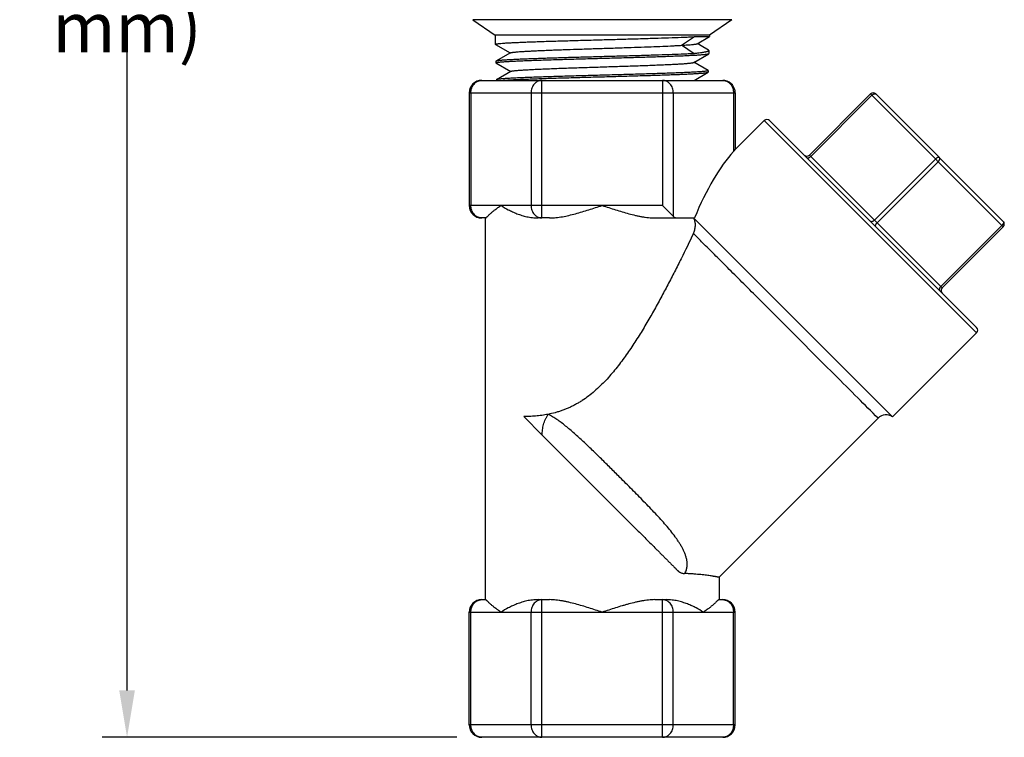
# Model space of a CAD drawing. Units: inches. Extents: x 15.11 to 19.19, y 5.95 to 13.08.
# Drawn here: x 15.11 to 19.05, y 5.95 to 8.82 of the extents above; entities that cross this region are included whole.
import ezdxf

# ---------------------------------------------------------------- set-up
doc = ezdxf.new("R2010")
doc.units = ezdxf.units.IN
doc.header["$LTSCALE"] = 1.21
doc.header["$MEASUREMENT"] = 0
doc.header["$PDMODE"] = 3
doc.header["$PDSIZE"] = 0.3125
doc.layers.get('0').update_dxf_attribs({"linetype": 'CONTINUOUS'})
doc.layers.get('Defpoints').update_dxf_attribs({"linetype": 'CONTINUOUS'})
doc.layers.add('12_COMPONENTS', color=7, linetype='CONTINUOUS')
doc.styles.get("Standard").update_dxf_attribs({"font": 'Helvetica Light.ttf', "width": 0.8})
doc.dimstyles.get("Standard").update_dxf_attribs({"dimtxt": 0.1, "dimasz": 0.1875, "dimexe": 0.1, "dimexo": 0.1, "dimgap": 0.09, "dimtad": 0, "dimtih": 1, "dimtoh": 1, "dimdec": 3, "dimzin": 4, "dimdsep": 46, "dimlunit": 4, "dimtxsty": 'Standard', "dimblk": '_FILLED', "dimcen": 0.09, "dimadec": 0, "dimazin": 0, "dimtp": 0.005, "dimtm": 0.005, "dimtfac": 1, "dimtdec": 3, "dimtofl": 0, "dimtmove": 0, "dimatfit": 3, "dimldrblk": '_FILLED', "dimfxl": 1, "dimfrac": 1, "dimtolj": 1, "dimtzin": 4, "dimarcsym": 0})

# ---------------------------------------------------------------- blocks, each defined once
blk = doc.blocks.new('_FILLED')
at = {"color": 0, "linetype": 'ByBlock'}
blk.add_solid([(0, 0), (-1, 0.167), (-1, -0.167)], dxfattribs=at)
blk = doc.blocks.new('*D8')
at = {"color": 0, "lineweight": -2, "transparency": 16777216}
for p, q in [((15.9473, 11.9571), (15.4417, 11.9571)), ((15.5417, 11.7696), (15.5417, 9.1727)), ((15.5417, 6.1375), (15.5417, 8.7344)), ((16.8589, 5.95), (15.4417, 5.95))]:
    blk.add_line(p, q, dxfattribs=at)
at = {"layer": 'Defpoints', "color": 0, "transparency": 16777216}
for p in [(16.0473, 11.9571), (15.5417, 5.95), (16.9589, 5.95)]:
    blk.add_point(p, dxfattribs=at)
at = {"color": 0, "lineweight": -2, "transparency": 16777216, "xscale": 0.1875, "yscale": 0.1875, "zscale": 0.1875}
for p, rotation in [((15.5417, 11.9571), 90), ((15.5417, 5.95), 270)]:
    blk.add_blockref('_FILLED', p, dxfattribs=dict(at, rotation=rotation))
at = {"color": 0, "transparency": 16777216, "insert": (15.5417, 8.9536), "char_height": 0.2, "attachment_point": 5}
blk.add_mtext('\\A1;6" (153 mm)', dxfattribs=at)

msp = doc.modelspace()

# ---------------------------------------------------------------- linework, layer by layer
at = {"layer": '12_COMPONENTS', "color": 7, "linetype": 'Continuous'}
for p, q in [((16.923, 8.8173), (17.0121, 8.755)), ((17.9578, 8.8173), (16.923, 8.8173)), ((17.9578, 8.8173), (17.8688, 8.755)), ((17.0121, 8.755), (17.0132, 8.7189)), ((17.8688, 8.755), (17.0121, 8.755)), ((17.7575, 8.715), (17.8091, 8.7496)), ((17.8091, 8.7496), (17.8686, 8.7496)), ((17.8195, 8.7213), (17.8686, 8.7496)), ((17.8688, 8.755), (17.8686, 8.7496)), ((17.0137, 8.7184), (17.0132, 8.7189)), ((17.0137, 8.7184), (17.0726, 8.6843)), ((17.8073, 8.6816), (17.7575, 8.715)), ((17.865, 8.6962), (17.8669, 8.694)), ((17.0737, 8.685), (17.0158, 8.6515)), ((17.806, 8.6467), (17.866, 8.6814)), ((17.866, 8.6814), (17.8665, 8.6819)), ((17.8669, 8.694), (17.8665, 8.6819)), ((17.0158, 8.6515), (17.0153, 8.6509)), ((17.0153, 8.6509), (17.0155, 8.6449)), ((17.016, 8.6444), (17.0155, 8.6449)), ((17.016, 8.6444), (17.0749, 8.6103)), ((17.8639, 8.6145), (17.8071, 8.6473)), ((17.0181, 8.5775), (17.0176, 8.5769)), ((17.076, 8.611), (17.0181, 8.5775)), ((17.8078, 8.575), (17.8637, 8.6074)), ((17.8637, 8.6074), (17.8642, 8.6079)), ((17.8639, 8.6145), (17.8644, 8.6139)), ((17.8644, 8.6139), (17.8642, 8.6079)), ((16.9589, 8.575), (17.9219, 8.575)), ((17.0176, 8.5769), (17.0177, 8.575)), ((16.9089, 8.525), (16.9089, 8.075)), ((17.9719, 8.525), (17.9719, 8.2981)), ((18.5125, 8.5205), (18.2686, 8.2765)), ((18.5338, 8.5205), (19.0429, 8.0113)), ((17.9719, 8.2981), (18.0883, 8.4144)), ((18.1095, 8.4144), (18.9368, 7.5871)), ((17.6812, 8.075), (17.7245, 8.0317)), ((16.9742, 8.025), (16.9589, 8.025)), ((16.9734, 8.025), (16.9734, 6.5)), ((17.2302, 8.025), (17.1844, 8.025)), ((17.6507, 8.025), (17.809, 8.025)), ((17.8059, 8.025), (17.8074, 8.0235)), ((17.8074, 8.0235), (18.6009, 7.23)), ((19.0429, 7.9901), (18.7989, 7.7462)), ((18.9368, 7.5659), (18.6009, 7.23)), ((17.2011, 7.1574), (17.1269, 7.2316)), ((17.9074, 6.5895), (18.5429, 7.225)), ((17.4404, 6.918), (17.2011, 7.1574)), ((17.9074, 6.5895), (17.9074, 6.5)), ((16.9589, 6.5), (16.9742, 6.5)), ((17.1844, 6.5), (17.2302, 6.5)), ((17.6507, 6.5), (17.6964, 6.5)), ((17.9067, 6.5), (17.9219, 6.5)), ((16.9089, 6), (16.9089, 6.45)), ((17.9719, 6), (17.9719, 6.45)), ((17.9219, 5.95), (16.9589, 5.95))]:
    msp.add_line(p, q, dxfattribs=at)
at = {"layer": '12_COMPONENTS', "color": 9, "linetype": 'Continuous'}
for p, q in [((17.1997, 8.025), (17.1997, 8.575)), ((17.6812, 8.575), (17.6812, 8.075)), ((16.9089, 8.525), (17.9719, 8.525)), ((16.9156, 8.525), (16.9156, 8.075)), ((17.1564, 8.525), (17.1564, 8.075)), ((17.7245, 8.525), (17.7245, 8.0317)), ((17.9652, 8.525), (17.9652, 8.2906)), ((18.5178, 8.5152), (18.2739, 8.2712)), ((18.5125, 8.5205), (19.0429, 7.9901)), ((18.0883, 8.4144), (18.9368, 7.5659)), ((18.2686, 8.2765), (18.7989, 7.7462)), ((18.7724, 8.2606), (18.5285, 8.0166)), ((18.783, 8.25), (18.5391, 8.006)), ((17.6812, 8.075), (16.9089, 8.075)), ((19.0376, 7.9954), (18.7936, 7.7515)), ((17.1997, 5.95), (17.1997, 6.5)), ((17.6812, 5.95), (17.6812, 6.5)), ((16.9089, 6.45), (17.9719, 6.45)), ((16.9156, 6), (16.9156, 6.45)), ((17.1564, 6), (17.1564, 6.45)), ((17.7245, 6), (17.7245, 6.45)), ((17.9652, 6), (17.9652, 6.45)), ((17.9719, 6), (16.9089, 6))]:
    msp.add_line(p, q, dxfattribs=at)
at = {"layer": '12_COMPONENTS', "color": 7, "linetype": 'Continuous'}
msp.add_lwpolyline([(17.865, 8.6962), (17.836, 8.713), (17.8206, 8.7219)], dxfattribs=at)
for centre, radius, start, end in [((16.9589, 8.525), 0.05, 89.9984, 179.4108), ((17.9219, 8.525), 0.05, 8.8644, 89.9992), ((16.9593, 8.525), 0.0504, 179.4057, 179.9924), ((17.9217, 8.525), 0.0502, 0.0011, 8.8229), ((18.5231, 8.5099), 0.015, 45, 135), ((18.0989, 8.4038), 0.015, 45, 135), ((16.9132, 9.2451), 1.4205, 317.7826, 318.1862), ((18.258, 8.2871), 0.015, 225, 315), ((16.9589, 8.075), 0.05, 180, 270), ((19.0323, 8.0007), 0.015, 315, 45), ((18.8095, 7.7356), 0.015, 135, 225), ((18.9262, 7.5765), 0.015, 315, 45), ((18.5747, 7.1932), 0.045, 54.5941, 135), ((16.9589, 6.45), 0.05, 89.9984, 179.4108), ((17.9219, 6.45), 0.05, 0, 90), ((16.9593, 6.45), 0.0504, 179.4057, 179.9924), ((16.9589, 6), 0.05, 180, 270), ((17.9219, 6), 0.05, 269.9984, 359.4108), ((17.9215, 6), 0.0504, 359.4057, 359.9924)]:
    msp.add_arc(centre, radius, start, end, dxfattribs=at)
for centre, major_axis, ratio, start_param, end_param in [((17.9797, 7.4573), (0.1485, 0.9151), 0.341999, 0.484717, 0.958169), ((17.7389, 8.075), (0, 0.05), 0.57735, -3.665191, -3.141593)]:
    msp.add_ellipse(centre, major_axis=major_axis, ratio=ratio, start_param=start_param, end_param=end_param, dxfattribs=at)
for points, knots in [([(17.0132, 8.7189), (17.0132, 8.7191), (17.0134, 8.7194), (17.0137, 8.7195), (17.0141, 8.7197), (17.0146, 8.7199), (17.0154, 8.7201), (17.0164, 8.7204), (17.0175, 8.7206), (17.0189, 8.7209), (17.0203, 8.7211), (17.0227, 8.7214), (17.0261, 8.7218), (17.0306, 8.7223), (17.038, 8.723), (17.049, 8.7238), (17.064, 8.7248), (17.0816, 8.7257), (17.1015, 8.7267), (17.1237, 8.7276), (17.148, 8.7286), (17.1743, 8.7295), (17.2023, 8.7305), (17.2319, 8.7314), (17.2629, 8.7324), (17.295, 8.7333), (17.3397, 8.7346), (17.3968, 8.7362), (17.4658, 8.7381), (17.5341, 8.74), (17.6, 8.7419), (17.6617, 8.7438), (17.7175, 8.7457), (17.7596, 8.7473), (17.7894, 8.7486), (17.8028, 8.7493), (17.8091, 8.7496)], [0, 0, 0, 0, 0.000739, 0.001028, 0.001365, 0.002193, 0.00323, 0.004482, 0.005948, 0.007632, 0.009532, 0.01165, 0.016535, 0.022279, 0.028873, 0.044577, 0.063547, 0.085658, 0.110768, 0.138707, 0.169293, 0.202322, 0.237576, 0.274822, 0.313811, 0.354287, 0.395977, 0.481894, 0.569282, 0.655831, 0.739255, 0.817347, 0.888036, 0.949463, 0.976192, 1, 1, 1, 1]), ([(17.0737, 8.685), (17.0739, 8.6851), (17.0742, 8.6852), (17.0749, 8.6855), (17.0756, 8.6857), (17.0769, 8.686), (17.079, 8.6864), (17.0818, 8.6869), (17.0852, 8.6874), (17.0892, 8.6878), (17.0937, 8.6883), (17.1009, 8.6889), (17.1111, 8.6897), (17.125, 8.6907), (17.1409, 8.6916), (17.1587, 8.6925), (17.1783, 8.6935), (17.1996, 8.6944), (17.2224, 8.6953), (17.2466, 8.6963), (17.272, 8.6972), (17.3079, 8.6985), (17.3545, 8.7), (17.4119, 8.7019), (17.47, 8.7037), (17.5273, 8.7056), (17.5825, 8.7075), (17.634, 8.7093), (17.6807, 8.7111), (17.716, 8.7127), (17.7409, 8.714), (17.7521, 8.7147), (17.7575, 8.715)], [0, 0, 0, 0, 0.00078, 0.001756, 0.002933, 0.004316, 0.007698, 0.011907, 0.01694, 0.022795, 0.029464, 0.036935, 0.054238, 0.074605, 0.097904, 0.12399, 0.152699, 0.183846, 0.217238, 0.25266, 0.289887, 0.328685, 0.409993, 0.494524, 0.580134, 0.664656, 0.745947, 0.821953, 0.890746, 0.950606, 0.976704, 1, 1, 1, 1]), ([(17.7575, 8.715), (17.7618, 8.7153), (17.7701, 8.7158), (17.7818, 8.7166), (17.792, 8.7173), (17.8006, 8.7181), (17.8068, 8.7188), (17.8109, 8.7193), (17.8135, 8.7197), (17.8156, 8.7201), (17.8173, 8.7205), (17.8184, 8.7208), (17.8191, 8.7211), (17.8194, 8.7212), (17.8195, 8.7213)], [0, 0, 0, 0, 0.210653, 0.398126, 0.561467, 0.700006, 0.813314, 0.860394, 0.901063, 0.935317, 0.963168, 0.984669, 0.993086, 1, 1, 1, 1]), ([(17.8073, 8.6816), (17.8011, 8.6813), (17.788, 8.6806), (17.7591, 8.6793), (17.7181, 8.6777), (17.6639, 8.6759), (17.604, 8.674), (17.54, 8.6722), (17.4734, 8.6703), (17.4059, 8.6685), (17.3394, 8.6666), (17.2853, 8.665), (17.2437, 8.6638), (17.2143, 8.6628), (17.1863, 8.6619), (17.16, 8.6609), (17.1354, 8.66), (17.1128, 8.6591), (17.0923, 8.6581), (17.074, 8.6572), (17.0603, 8.6564), (17.0504, 8.6557), (17.044, 8.6553), (17.0382, 8.6548), (17.033, 8.6543), (17.0285, 8.6539), (17.0247, 8.6534), (17.0215, 8.6529), (17.0193, 8.6525), (17.0178, 8.6522), (17.017, 8.652), (17.0163, 8.6517), (17.0159, 8.6516), (17.0158, 8.6515)], [0, 0, 0, 0, 0.023358, 0.049535, 0.109594, 0.178643, 0.254935, 0.336521, 0.421323, 0.507182, 0.591915, 0.673356, 0.712188, 0.749426, 0.784833, 0.81818, 0.849259, 0.877868, 0.903827, 0.926971, 0.94715, 0.956089, 0.964241, 0.971592, 0.978132, 0.983854, 0.988748, 0.992807, 0.99603, 0.997329, 0.998421, 0.99931, 1, 1, 1, 1]), ([(17.0226, 8.6471), (17.0239, 8.6473), (17.0269, 8.6477), (17.0317, 8.6482), (17.0374, 8.6487), (17.0466, 8.6495), (17.0601, 8.6504), (17.0787, 8.6515), (17.1002, 8.6525), (17.1246, 8.6536), (17.1516, 8.6546), (17.181, 8.6557), (17.2126, 8.6568), (17.2582, 8.6582), (17.3184, 8.66), (17.3933, 8.6621), (17.4697, 8.6642), (17.5332, 8.666), (17.583, 8.6674), (17.6187, 8.6685), (17.6529, 8.6696), (17.6854, 8.6706), (17.7159, 8.6717), (17.7441, 8.6728), (17.7698, 8.6738), (17.7928, 8.6749), (17.8102, 8.6758), (17.8226, 8.6765), (17.8307, 8.6771), (17.8381, 8.6776), (17.8446, 8.6781), (17.8502, 8.6787), (17.8551, 8.6792), (17.8586, 8.6796), (17.8609, 8.68), (17.8624, 8.6803), (17.8636, 8.6805), (17.8646, 8.6808), (17.8654, 8.6811), (17.8658, 8.6813), (17.866, 8.6814)], [0, 0, 0, 0, 0.004739, 0.010485, 0.01723, 0.02496, 0.04332, 0.065412, 0.09106, 0.120049, 0.152142, 0.187072, 0.224554, 0.264277, 0.349118, 0.438792, 0.530339, 0.620742, 0.66458, 0.707026, 0.747727, 0.786349, 0.822572, 0.856098, 0.886651, 0.913982, 0.937865, 0.948452, 0.958107, 0.966811, 0.974545, 0.981294, 0.987049, 0.991798, 0.993793, 0.995534, 0.997023, 0.998261, 0.999251, 1, 1, 1, 1]), ([(17.8669, 8.694), (17.8669, 8.6938), (17.8668, 8.6936), (17.8666, 8.6932), (17.8663, 8.6928), (17.8659, 8.6924), (17.8653, 8.692), (17.8644, 8.6915), (17.8629, 8.6908), (17.8607, 8.69), (17.8581, 8.6893), (17.855, 8.6885), (17.8515, 8.6878), (17.8475, 8.687), (17.843, 8.6862), (17.8381, 8.6854), (17.8307, 8.6844), (17.8204, 8.6831), (17.8118, 8.6821), (17.8073, 8.6816)], [0, 0, 0, 0, 0.006342, 0.013297, 0.02129, 0.030601, 0.041408, 0.053822, 0.083726, 0.12067, 0.16481, 0.216208, 0.274872, 0.340785, 0.413918, 0.494231, 0.581653, 0.777346, 1, 1, 1, 1]), ([(17.0155, 8.6449), (17.0155, 8.645), (17.0155, 8.6451), (17.0156, 8.6452), (17.0157, 8.6453), (17.016, 8.6455), (17.0165, 8.6458), (17.0173, 8.646), (17.0183, 8.6463), (17.0196, 8.6466), (17.021, 8.6468), (17.0221, 8.647), (17.0226, 8.6471)], [0, 0, 0, 0, 0.017999, 0.038622, 0.063836, 0.094737, 0.175645, 0.283769, 0.419969, 0.584632, 0.777945, 1, 1, 1, 1]), ([(17.076, 8.611), (17.0762, 8.6111), (17.0767, 8.6113), (17.0775, 8.6116), (17.0784, 8.6118), (17.0802, 8.6122), (17.0828, 8.6127), (17.0867, 8.6133), (17.0913, 8.6138), (17.0966, 8.6144), (17.1028, 8.6149), (17.1097, 8.6155), (17.1174, 8.616), (17.129, 8.6168), (17.1453, 8.6177), (17.1668, 8.6188), (17.1907, 8.62), (17.2169, 8.6211), (17.2451, 8.6222), (17.275, 8.6233), (17.3064, 8.6244), (17.3391, 8.6255), (17.3841, 8.627), (17.4412, 8.6288), (17.4983, 8.6307), (17.5434, 8.6322), (17.576, 8.6333), (17.6074, 8.6344), (17.6373, 8.6355), (17.6654, 8.6366), (17.6916, 8.6377), (17.7155, 8.6388), (17.7369, 8.6399), (17.7531, 8.6409), (17.7647, 8.6416), (17.7724, 8.6422), (17.7793, 8.6427), (17.7854, 8.6433), (17.7908, 8.6438), (17.7954, 8.6444), (17.7992, 8.6449), (17.8018, 8.6454), (17.8036, 8.6458), (17.8046, 8.6461), (17.8053, 8.6463), (17.8058, 8.6466), (17.806, 8.6467)], [0, 0, 0, 0, 0.000886, 0.002031, 0.003442, 0.005123, 0.0093, 0.014561, 0.0209, 0.028305, 0.036765, 0.04626, 0.056767, 0.068264, 0.094133, 0.123629, 0.156495, 0.192432, 0.231124, 0.272219, 0.315352, 0.360135, 0.406169, 0.500328, 0.594466, 0.640473, 0.68522, 0.728309, 0.769353, 0.807987, 0.843865, 0.876668, 0.906104, 0.931912, 0.943385, 0.953866, 0.963334, 0.971771, 0.979159, 0.985481, 0.990725, 0.994889, 0.996566, 0.997974, 0.999116, 1, 1, 1, 1]), ([(17.8572, 8.6117), (17.8559, 8.6115), (17.853, 8.6112), (17.8482, 8.6106), (17.8425, 8.6101), (17.8333, 8.6094), (17.8199, 8.6084), (17.8014, 8.6074), (17.78, 8.6063), (17.7557, 8.6053), (17.7289, 8.6042), (17.6997, 8.6031), (17.6683, 8.6021), (17.623, 8.6006), (17.5631, 8.5988), (17.4887, 8.5967), (17.4127, 8.5946), (17.3495, 8.5929), (17.3, 8.5914), (17.2645, 8.5904), (17.2304, 8.5893), (17.198, 8.5882), (17.1677, 8.5872), (17.1396, 8.5861), (17.114, 8.585), (17.0911, 8.584), (17.0738, 8.5831), (17.0614, 8.5823), (17.0533, 8.5818), (17.046, 8.5813), (17.0395, 8.5807), (17.0339, 8.5802), (17.029, 8.5797), (17.0256, 8.5792), (17.0232, 8.5788), (17.0218, 8.5786), (17.0205, 8.5783), (17.0195, 8.578), (17.0187, 8.5778), (17.0183, 8.5776), (17.0181, 8.5775)], [0, 0, 0, 0, 0.004757, 0.010518, 0.017274, 0.025011, 0.043376, 0.06546, 0.091091, 0.120054, 0.152116, 0.18701, 0.224454, 0.264137, 0.348896, 0.438498, 0.529998, 0.620386, 0.664228, 0.706683, 0.747399, 0.78604, 0.822287, 0.855843, 0.886429, 0.913797, 0.937718, 0.948323, 0.957997, 0.966718, 0.974468, 0.981234, 0.987003, 0.991765, 0.993767, 0.995514, 0.997008, 0.998251, 0.999246, 1, 1, 1, 1]), ([(17.0429, 8.575), (17.0475, 8.5754), (17.0577, 8.5761), (17.0743, 8.5771), (17.0936, 8.5781), (17.1154, 8.5791), (17.1397, 8.5801), (17.1763, 8.5815), (17.2266, 8.5832), (17.2912, 8.5852), (17.3603, 8.5872), (17.4318, 8.5892), (17.5035, 8.5912), (17.5624, 8.5929), (17.6082, 8.5942), (17.6408, 8.5952), (17.6719, 8.5962), (17.7014, 8.5972), (17.7289, 8.5982), (17.7543, 8.5992), (17.7774, 8.6002), (17.798, 8.6012), (17.8136, 8.6021), (17.8247, 8.6028), (17.832, 8.6033), (17.8385, 8.6038), (17.8444, 8.6043), (17.8495, 8.6048), (17.8538, 8.6053), (17.8574, 8.6058), (17.8599, 8.6062), (17.8615, 8.6066), (17.8624, 8.6068), (17.8631, 8.6071), (17.8636, 8.6073), (17.8637, 8.6074)], [0, 0, 0, 0, 0.016841, 0.03712, 0.060692, 0.087384, 0.116998, 0.149319, 0.221109, 0.300646, 0.38559, 0.47344, 0.561614, 0.647524, 0.688838, 0.72865, 0.766667, 0.80261, 0.836213, 0.867233, 0.89544, 0.920631, 0.942618, 0.952361, 0.961247, 0.969258, 0.97638, 0.982603, 0.987917, 0.992313, 0.995786, 0.997178, 0.998342, 0.99928, 1, 1, 1, 1]), ([(17.8644, 8.6139), (17.8644, 8.6139), (17.8644, 8.6138), (17.8643, 8.6136), (17.8641, 8.6135), (17.8638, 8.6133), (17.8633, 8.6131), (17.8625, 8.6128), (17.8615, 8.6125), (17.8603, 8.6123), (17.8588, 8.612), (17.8578, 8.6118), (17.8572, 8.6117)], [0, 0, 0, 0, 0.018047, 0.039018, 0.064699, 0.096075, 0.177772, 0.28633, 0.422551, 0.5868, 0.779254, 1, 1, 1, 1]), ([(16.9742, 8.025), (16.9743, 8.025), (16.9747, 8.0251), (16.9752, 8.0254), (16.9759, 8.0259), (16.9766, 8.0265), (16.9775, 8.0272), (16.9789, 8.0285), (16.9808, 8.0303), (16.9834, 8.0328), (16.9864, 8.0357), (16.9898, 8.0389), (16.9935, 8.0423), (16.9976, 8.0459), (17.0021, 8.0498), (17.0069, 8.0538), (17.0139, 8.0594), (17.0236, 8.0666), (17.0317, 8.0722), (17.036, 8.075)], [0, 0, 0, 0, 0.005773, 0.01357, 0.023572, 0.035766, 0.05008, 0.066433, 0.104921, 0.15055, 0.202742, 0.26097, 0.324802, 0.393848, 0.467781, 0.546308, 0.629178, 0.807074, 1, 1, 1, 1]), ([(17.036, 8.075), (17.0455, 8.0688), (17.0606, 8.0599), (17.0821, 8.0494), (17.0969, 8.0432), (17.1094, 8.0387), (17.1225, 8.0344), (17.1362, 8.0308), (17.1504, 8.028), (17.1615, 8.0263), (17.1729, 8.0253), (17.1805, 8.025), (17.1844, 8.025)], [0, 0, 0, 0, 0.214226, 0.330804, 0.453294, 0.516709, 0.581534, 0.715369, 0.784402, 0.854874, 0.926752, 1, 1, 1, 1]), ([(17.2302, 8.025), (17.2387, 8.025), (17.2559, 8.0261), (17.2817, 8.03), (17.3078, 8.0354), (17.3341, 8.0421), (17.3606, 8.0496), (17.3961, 8.0605), (17.4227, 8.0692), (17.4404, 8.075)], [0, 0, 0, 0, 0.117306, 0.237809, 0.361006, 0.486363, 0.613383, 0.741605, 1, 1, 1, 1]), ([(17.4404, 8.075), (17.4582, 8.0692), (17.4847, 8.0605), (17.5202, 8.0496), (17.5467, 8.0421), (17.5687, 8.0365), (17.5863, 8.0326), (17.5993, 8.0301), (17.6123, 8.028), (17.6252, 8.0264), (17.638, 8.0253), (17.6465, 8.025), (17.6507, 8.025)], [0, 0, 0, 0, 0.258384, 0.386601, 0.513612, 0.638962, 0.700863, 0.76216, 0.822784, 0.88267, 0.941768, 1, 1, 1, 1]), ([(17.8052, 7.9631), (17.8063, 7.9653), (17.8082, 7.97), (17.8105, 7.9774), (17.8121, 7.9852), (17.8129, 7.9934), (17.8128, 8.0016), (17.812, 8.0084), (17.8107, 8.0135), (17.8092, 8.0183), (17.8076, 8.0217), (17.8064, 8.0238)], [0, 0, 0, 0, 0.118225, 0.241398, 0.368714, 0.499126, 0.630651, 0.760261, 0.823272, 0.884485, 1, 1, 1, 1]), ([(17.8052, 7.9631), (17.7889, 7.9294), (17.764, 7.8784), (17.7296, 7.8102), (17.7026, 7.758), (17.6794, 7.7144), (17.6603, 7.6794), (17.6456, 7.6531), (17.6307, 7.6268), (17.6154, 7.6006), (17.5997, 7.5745), (17.5836, 7.5486), (17.5671, 7.5228), (17.5501, 7.4972), (17.5325, 7.472), (17.5142, 7.4471), (17.4952, 7.4227), (17.4754, 7.3989), (17.4547, 7.3758), (17.4329, 7.3537), (17.41, 7.3327), (17.386, 7.3132), (17.3649, 7.2984), (17.3476, 7.2875), (17.3343, 7.2799), (17.3209, 7.2729), (17.3073, 7.2665), (17.2935, 7.2607), (17.2797, 7.2555), (17.2659, 7.2509), (17.2476, 7.2456), (17.2338, 7.2423), (17.2246, 7.2405)], [0, 0, 0, 0, 0.117246, 0.17777, 0.239198, 0.301354, 0.332664, 0.364109, 0.395679, 0.427364, 0.459156, 0.491047, 0.52303, 0.555101, 0.587252, 0.619476, 0.65177, 0.684121, 0.716515, 0.748934, 0.781336, 0.813681, 0.845874, 0.861889, 0.877824, 0.893658, 0.909372, 0.924947, 0.940365, 0.955601, 0.970636, 1, 1, 1, 1]), ([(17.2246, 7.2405), (17.216, 7.2388), (17.2032, 7.2367), (17.1862, 7.2346), (17.1738, 7.2334), (17.1617, 7.2326), (17.1461, 7.2318), (17.1345, 7.2315), (17.1269, 7.2316)], [0, 0, 0, 0, 0.266622, 0.3961, 0.522815, 0.646681, 0.767591, 1, 1, 1, 1]), ([(17.4404, 6.918), (17.4547, 6.9037), (17.4833, 6.8751), (17.526, 6.8325), (17.5683, 6.7902), (17.6032, 6.7552), (17.6308, 6.7277), (17.6478, 6.7106), (17.6613, 6.6972), (17.6713, 6.6872), (17.6812, 6.6772), (17.691, 6.6674), (17.7008, 6.6576), (17.7104, 6.648), (17.7184, 6.64), (17.7248, 6.6337), (17.7287, 6.6298), (17.7318, 6.6266), (17.7341, 6.6243), (17.7365, 6.622), (17.7384, 6.62), (17.7399, 6.6185), (17.7411, 6.6173), (17.7423, 6.6162), (17.7438, 6.6147), (17.7458, 6.613), (17.7483, 6.6112), (17.7509, 6.6096), (17.7544, 6.6078), (17.7589, 6.606), (17.7643, 6.6047), (17.768, 6.6043), (17.7698, 6.6043)], [0, 0, 0, 0, 0.13271, 0.264848, 0.395821, 0.524976, 0.588644, 0.651571, 0.682721, 0.713642, 0.744318, 0.774732, 0.804866, 0.834701, 0.864218, 0.878851, 0.893396, 0.900634, 0.90785, 0.915043, 0.922212, 0.925787, 0.929357, 0.932916, 0.93644, 0.943369, 0.950148, 0.956784, 0.963284, 0.975909, 0.988115, 1, 1, 1, 1]), ([(17.9074, 6.5895), (17.9074, 6.5895), (17.9074, 6.5895), (17.9074, 6.5895), (17.9074, 6.5895), (17.9074, 6.5895), (17.9073, 6.5895), (17.9073, 6.5895), (17.9072, 6.5896), (17.9071, 6.5896), (17.907, 6.5896), (17.9068, 6.5896), (17.9065, 6.5897), (17.9061, 6.5897), (17.9057, 6.5898), (17.9051, 6.5899), (17.9045, 6.59), (17.9036, 6.5902), (17.9022, 6.5904), (17.9004, 6.5907), (17.8983, 6.5911), (17.8959, 6.5915), (17.8932, 6.5919), (17.8903, 6.5924), (17.8871, 6.5929), (17.8836, 6.5934), (17.8784, 6.5942), (17.8713, 6.5953), (17.8619, 6.5966), (17.8516, 6.5979), (17.8402, 6.5993), (17.8279, 6.6006), (17.8147, 6.6018), (17.8005, 6.6029), (17.7854, 6.6038), (17.7751, 6.6041), (17.7698, 6.6043)], [0, 0, 0, 0, 0.000016, 0.000065, 0.000147, 0.00026, 0.000586, 0.001041, 0.001627, 0.002342, 0.003187, 0.004161, 0.006499, 0.009355, 0.012728, 0.016617, 0.021023, 0.025943, 0.037326, 0.050761, 0.066237, 0.08374, 0.103253, 0.124764, 0.148256, 0.173714, 0.201123, 0.261696, 0.32979, 0.40522, 0.487792, 0.577293, 0.673521, 0.776248, 0.885173, 1, 1, 1, 1]), ([(17.036, 6.45), (17.0317, 6.4528), (17.0236, 6.4584), (17.0139, 6.4656), (17.0069, 6.4713), (17.0021, 6.4753), (16.9976, 6.4791), (16.9935, 6.4827), (16.9898, 6.4862), (16.9864, 6.4894), (16.9834, 6.4922), (16.9808, 6.4947), (16.9789, 6.4966), (16.9775, 6.4978), (16.9766, 6.4986), (16.9759, 6.4992), (16.9752, 6.4996), (16.9747, 6.4999), (16.9743, 6.5), (16.9742, 6.5)], [0, 0, 0, 0, 0.192933, 0.370833, 0.453704, 0.532232, 0.606164, 0.675211, 0.73904, 0.797271, 0.849457, 0.89509, 0.933572, 0.949928, 0.96424, 0.976429, 0.986429, 0.994226, 1, 1, 1, 1]), ([(17.1844, 6.5), (17.1805, 6.5), (17.1729, 6.4998), (17.1615, 6.4987), (17.1504, 6.4971), (17.1362, 6.4943), (17.1225, 6.4907), (17.1094, 6.4864), (17.0969, 6.4818), (17.0821, 6.4756), (17.0606, 6.4651), (17.0455, 6.4562), (17.036, 6.45)], [0, 0, 0, 0, 0.073248, 0.145126, 0.215598, 0.284631, 0.418466, 0.483291, 0.546706, 0.669196, 0.785774, 1, 1, 1, 1]), ([(17.4404, 6.45), (17.4227, 6.4558), (17.3961, 6.4645), (17.3606, 6.4754), (17.3341, 6.4829), (17.3121, 6.4885), (17.2946, 6.4924), (17.2815, 6.4949), (17.2685, 6.497), (17.2557, 6.4987), (17.2429, 6.4997), (17.2344, 6.5), (17.2302, 6.5)], [0, 0, 0, 0, 0.258384, 0.386601, 0.513612, 0.638962, 0.700863, 0.76216, 0.822784, 0.88267, 0.941768, 1, 1, 1, 1]), ([(17.6507, 6.5), (17.6422, 6.5), (17.6294, 6.4992), (17.6123, 6.497), (17.5993, 6.4949), (17.5863, 6.4924), (17.5687, 6.4885), (17.5512, 6.4841), (17.5336, 6.4792), (17.5159, 6.4741), (17.4847, 6.4645), (17.4582, 6.4558), (17.4404, 6.45)], [0, 0, 0, 0, 0.117291, 0.177207, 0.237836, 0.299131, 0.361031, 0.486382, 0.549713, 0.613394, 0.741613, 1, 1, 1, 1]), ([(17.8449, 6.45), (17.8354, 6.4562), (17.8203, 6.4651), (17.7987, 6.4756), (17.784, 6.4818), (17.7715, 6.4864), (17.7583, 6.4907), (17.7446, 6.4943), (17.7304, 6.4971), (17.7194, 6.4987), (17.708, 6.4998), (17.7003, 6.5), (17.6964, 6.5)], [0, 0, 0, 0, 0.214226, 0.330804, 0.453294, 0.516709, 0.581534, 0.715369, 0.784402, 0.854874, 0.926752, 1, 1, 1, 1]), ([(17.9067, 6.5), (17.9065, 6.5), (17.9062, 6.4999), (17.9056, 6.4996), (17.905, 6.4992), (17.9042, 6.4986), (17.9033, 6.4978), (17.902, 6.4966), (17.9001, 6.4947), (17.8974, 6.4922), (17.8945, 6.4894), (17.8911, 6.4862), (17.8873, 6.4827), (17.8832, 6.4791), (17.8788, 6.4753), (17.874, 6.4713), (17.8669, 6.4656), (17.8573, 6.4584), (17.8491, 6.4528), (17.8449, 6.45)], [0, 0, 0, 0, 0.005773, 0.01357, 0.023572, 0.035766, 0.05008, 0.066433, 0.104921, 0.15055, 0.202742, 0.26097, 0.324802, 0.393848, 0.467781, 0.546308, 0.629178, 0.807074, 1, 1, 1, 1])]:
    msp.add_open_spline(points, degree=3, knots=knots, dxfattribs=at)
at = {"layer": '12_COMPONENTS', "color": 9, "linetype": 'Continuous'}
for points, knots in [([(16.9156, 8.525), (16.9156, 8.5283), (16.9162, 8.5348), (16.9186, 8.5442), (16.9226, 8.5529), (16.928, 8.5605), (16.9335, 8.5658), (16.9384, 8.5692), (16.9423, 8.5713), (16.9463, 8.5729), (16.9518, 8.5745), (16.9561, 8.575), (16.9589, 8.575)], [0, 0, 0, 0, 0.133553, 0.265954, 0.395915, 0.522771, 0.646136, 0.706615, 0.766331, 0.825413, 0.884014, 1, 1, 1, 1]), ([(17.1997, 8.575), (17.1968, 8.575), (17.1926, 8.5745), (17.1871, 8.5729), (17.1831, 8.5713), (17.1792, 8.5692), (17.1743, 8.5658), (17.1688, 8.5605), (17.1634, 8.5529), (17.1594, 8.5442), (17.1569, 8.5348), (17.1564, 8.5283), (17.1564, 8.525)], [0, 0, 0, 0, 0.115984, 0.174584, 0.233665, 0.293381, 0.353861, 0.477227, 0.604083, 0.734045, 0.866446, 1, 1, 1, 1]), ([(17.7245, 8.525), (17.7245, 8.5283), (17.7239, 8.5348), (17.7215, 8.5442), (17.7175, 8.5529), (17.7121, 8.5605), (17.7065, 8.5658), (17.7017, 8.5692), (17.6978, 8.5713), (17.6938, 8.5729), (17.6883, 8.5745), (17.684, 8.575), (17.6812, 8.575)], [0, 0, 0, 0, 0.133553, 0.265954, 0.395915, 0.522771, 0.646136, 0.706615, 0.766331, 0.825413, 0.884014, 1, 1, 1, 1]), ([(17.9219, 8.575), (17.9248, 8.575), (17.9291, 8.5745), (17.9345, 8.5729), (17.9386, 8.5713), (17.9424, 8.5692), (17.9473, 8.5658), (17.9528, 8.5605), (17.9582, 8.5529), (17.9622, 8.5442), (17.9647, 8.5348), (17.9652, 8.5283), (17.9652, 8.525)], [0, 0, 0, 0, 0.115984, 0.174584, 0.233665, 0.293381, 0.353861, 0.477227, 0.604083, 0.734045, 0.866446, 1, 1, 1, 1]), ([(18.5178, 8.5152), (18.5185, 8.5158), (18.52, 8.5171), (18.5222, 8.5188), (18.5245, 8.5202), (18.5268, 8.5211), (18.5286, 8.5216), (18.53, 8.5217), (18.5312, 8.5217), (18.5323, 8.5215), (18.5332, 8.521), (18.5336, 8.5206), (18.5338, 8.5205)], [0, 0, 0, 0, 0.161132, 0.318303, 0.466296, 0.601632, 0.72194, 0.776273, 0.826792, 0.9176, 0.95945, 1, 1, 1, 1]), ([(18.258, 8.2659), (18.2582, 8.2657), (18.2585, 8.2654), (18.2595, 8.2649), (18.2606, 8.2647), (18.2618, 8.2646), (18.2631, 8.2648), (18.2649, 8.2652), (18.2672, 8.2662), (18.2695, 8.2675), (18.2718, 8.2692), (18.2732, 8.2705), (18.2739, 8.2712)], [0, 0, 0, 0, 0.04055, 0.0824, 0.173208, 0.223727, 0.27806, 0.398368, 0.533704, 0.681697, 0.838868, 1, 1, 1, 1]), ([(18.7883, 8.2659), (18.7881, 8.2661), (18.7878, 8.2664), (18.7868, 8.2669), (18.7857, 8.2671), (18.7845, 8.2672), (18.7832, 8.267), (18.7814, 8.2666), (18.7791, 8.2656), (18.7768, 8.2643), (18.7745, 8.2626), (18.7731, 8.2613), (18.7724, 8.2606)], [0, 0, 0, 0, 0.040549, 0.082397, 0.173197, 0.223716, 0.278048, 0.398357, 0.533695, 0.681692, 0.838867, 1, 1, 1, 1]), ([(18.783, 8.25), (18.7837, 8.2507), (18.785, 8.2521), (18.7867, 8.2544), (18.788, 8.2567), (18.789, 8.2589), (18.7894, 8.2608), (18.7896, 8.2621), (18.7896, 8.2633), (18.7893, 8.2644), (18.7888, 8.2653), (18.7885, 8.2657), (18.7883, 8.2659)], [0, 0, 0, 0, 0.161132, 0.318303, 0.466296, 0.601632, 0.72194, 0.776273, 0.826792, 0.9176, 0.95945, 1, 1, 1, 1]), ([(16.9589, 8.025), (16.9561, 8.025), (16.9518, 8.0255), (16.9463, 8.0271), (16.9423, 8.0288), (16.9384, 8.0309), (16.9335, 8.0343), (16.928, 8.0395), (16.9226, 8.0472), (16.9186, 8.0558), (16.9162, 8.0652), (16.9156, 8.0718), (16.9156, 8.075)], [0, 0, 0, 0, 0.115986, 0.174587, 0.23367, 0.293386, 0.353865, 0.477231, 0.604088, 0.73405, 0.866448, 1, 1, 1, 1]), ([(17.1564, 8.075), (17.1564, 8.0718), (17.1569, 8.0652), (17.1594, 8.0558), (17.1634, 8.0472), (17.1688, 8.0395), (17.1743, 8.0343), (17.1792, 8.0309), (17.1831, 8.0288), (17.1871, 8.0271), (17.1926, 8.0255), (17.1968, 8.025), (17.1997, 8.025)], [0, 0, 0, 0, 0.133552, 0.26595, 0.395912, 0.522769, 0.646135, 0.706614, 0.76633, 0.825413, 0.884014, 1, 1, 1, 1]), ([(18.5285, 8.0166), (18.5278, 8.016), (18.5263, 8.0147), (18.5241, 8.013), (18.5218, 8.0116), (18.5195, 8.0107), (18.5177, 8.0102), (18.5163, 8.0101), (18.5151, 8.0101), (18.514, 8.0104), (18.5131, 8.0109), (18.5127, 8.0112), (18.5125, 8.0113)], [0, 0, 0, 0, 0.161132, 0.318303, 0.466296, 0.601632, 0.72194, 0.776273, 0.826792, 0.9176, 0.95945, 1, 1, 1, 1]), ([(18.5338, 7.9901), (18.5336, 7.9903), (18.5333, 7.9907), (18.5328, 7.9916), (18.5325, 7.9927), (18.5325, 7.9939), (18.5326, 7.9953), (18.5331, 7.9971), (18.534, 7.9993), (18.5354, 8.0017), (18.5371, 8.0039), (18.5384, 8.0054), (18.5391, 8.006)], [0, 0, 0, 0, 0.04055, 0.0824, 0.173208, 0.223727, 0.27806, 0.398368, 0.533704, 0.681697, 0.838868, 1, 1, 1, 1]), ([(19.0429, 8.0113), (19.043, 8.0112), (19.0434, 8.0108), (19.0439, 8.0099), (19.0441, 8.0088), (19.0441, 8.0076), (19.044, 8.0062), (19.0435, 8.0044), (19.0426, 8.0021), (19.0412, 7.9998), (19.0396, 7.9976), (19.0383, 7.9961), (19.0376, 7.9954)], [0, 0, 0, 0, 0.04055, 0.082402, 0.173212, 0.223733, 0.278067, 0.39838, 0.533722, 0.681715, 0.838874, 1, 1, 1, 1]), ([(18.5429, 7.225), (18.5159, 7.252), (18.4579, 7.31), (18.361, 7.4069), (18.27, 7.4979), (18.1885, 7.5794), (18.1247, 7.6433), (18.0613, 7.7066), (18.0002, 7.7678), (17.9513, 7.8166), (17.9146, 7.8534), (17.8891, 7.8788), (17.8654, 7.9025), (17.8435, 7.9244), (17.8237, 7.9444), (17.8111, 7.9571), (17.8052, 7.963)], [0, 0, 0, 0, 0.109639, 0.235974, 0.393958, 0.479746, 0.567093, 0.653703, 0.7373, 0.815688, 0.852278, 0.886806, 0.919044, 0.948787, 0.975838, 1, 1, 1, 1]), ([(18.7936, 7.7515), (18.7929, 7.7508), (18.7916, 7.7494), (18.7899, 7.7471), (18.7886, 7.7448), (18.7876, 7.7425), (18.7872, 7.7407), (18.787, 7.7394), (18.7871, 7.7382), (18.7873, 7.7371), (18.7878, 7.7361), (18.7881, 7.7357), (18.7883, 7.7356)], [0, 0, 0, 0, 0.161132, 0.318303, 0.466296, 0.601632, 0.72194, 0.776273, 0.826792, 0.9176, 0.95945, 1, 1, 1, 1]), ([(17.2011, 7.1574), (17.2009, 7.1608), (17.2008, 7.1677), (17.202, 7.1819), (17.2057, 7.2), (17.2121, 7.2175), (17.2188, 7.2309), (17.2226, 7.2374), (17.2246, 7.2405)], [0, 0, 0, 0, 0.116374, 0.237053, 0.487285, 0.744103, 0.872797, 1, 1, 1, 1]), ([(17.5111, 6.9887), (17.4987, 7.001), (17.4741, 7.0256), (17.4434, 7.0561), (17.4189, 7.0802), (17.4008, 7.0979), (17.3827, 7.1152), (17.3648, 7.1321), (17.3471, 7.1485), (17.3294, 7.1643), (17.3119, 7.1795), (17.2945, 7.1938), (17.2771, 7.2073), (17.2598, 7.2197), (17.2424, 7.2309), (17.2306, 7.2375), (17.2246, 7.2405)], [0, 0, 0, 0, 0.136899, 0.27262, 0.339659, 0.405962, 0.471385, 0.535784, 0.599024, 0.660973, 0.721508, 0.780514, 0.8379, 0.893608, 0.947628, 1, 1, 1, 1]), ([(17.7698, 6.6043), (17.7713, 6.6065), (17.7739, 6.6111), (17.7768, 6.6182), (17.7786, 6.6253), (17.7801, 6.6343), (17.7804, 6.6452), (17.7789, 6.658), (17.7759, 6.6703), (17.7719, 6.6823), (17.767, 6.6941), (17.7612, 6.7057), (17.7548, 6.7173), (17.7477, 6.7287), (17.74, 6.7402), (17.7291, 6.7556), (17.7142, 6.7748), (17.6949, 6.7977), (17.6744, 6.8209), (17.6529, 6.8442), (17.6304, 6.8678), (17.6073, 6.8917), (17.5837, 6.9157), (17.5516, 6.9481), (17.5273, 6.9724), (17.5111, 6.9887)], [0, 0, 0, 0, 0.016714, 0.032457, 0.047345, 0.061569, 0.088686, 0.114885, 0.14079, 0.166768, 0.193038, 0.219735, 0.246938, 0.274693, 0.303023, 0.331934, 0.391475, 0.453215, 0.516975, 0.58254, 0.649677, 0.718136, 0.787659, 0.85799, 1, 1, 1, 1]), ([(16.9156, 6.45), (16.9156, 6.4533), (16.9162, 6.4598), (16.9186, 6.4692), (16.9226, 6.4779), (16.928, 6.4855), (16.9335, 6.4908), (16.9384, 6.4942), (16.9423, 6.4963), (16.9463, 6.4979), (16.9518, 6.4995), (16.9561, 6.5), (16.9589, 6.5)], [0, 0, 0, 0, 0.133553, 0.265954, 0.395915, 0.522771, 0.646136, 0.706615, 0.766331, 0.825413, 0.884014, 1, 1, 1, 1]), ([(17.1997, 6.5), (17.1968, 6.5), (17.1926, 6.4995), (17.1871, 6.4979), (17.1831, 6.4963), (17.1792, 6.4942), (17.1743, 6.4908), (17.1688, 6.4855), (17.1634, 6.4779), (17.1594, 6.4692), (17.1569, 6.4598), (17.1564, 6.4533), (17.1564, 6.45)], [0, 0, 0, 0, 0.115986, 0.174587, 0.23367, 0.293386, 0.353865, 0.477231, 0.604088, 0.73405, 0.866448, 1, 1, 1, 1]), ([(17.7245, 6.45), (17.7245, 6.4533), (17.7239, 6.4598), (17.7215, 6.4692), (17.7175, 6.4779), (17.7121, 6.4855), (17.7065, 6.4908), (17.7017, 6.4942), (17.6978, 6.4963), (17.6938, 6.4979), (17.6883, 6.4995), (17.684, 6.5), (17.6812, 6.5)], [0, 0, 0, 0, 0.133552, 0.26595, 0.395912, 0.522769, 0.646135, 0.706614, 0.76633, 0.825413, 0.884014, 1, 1, 1, 1]), ([(17.9219, 6.5), (17.9248, 6.5), (17.9291, 6.4995), (17.9345, 6.4979), (17.9386, 6.4963), (17.9424, 6.4942), (17.9473, 6.4908), (17.9528, 6.4855), (17.9582, 6.4779), (17.9622, 6.4692), (17.9647, 6.4598), (17.9652, 6.4533), (17.9652, 6.45)], [0, 0, 0, 0, 0.115986, 0.174587, 0.23367, 0.293386, 0.353865, 0.477231, 0.604088, 0.73405, 0.866448, 1, 1, 1, 1]), ([(16.9589, 5.95), (16.9561, 5.95), (16.9518, 5.9505), (16.9463, 5.9521), (16.9423, 5.9538), (16.9384, 5.9559), (16.9335, 5.9593), (16.928, 5.9645), (16.9226, 5.9722), (16.9186, 5.9808), (16.9162, 5.9902), (16.9156, 5.9968), (16.9156, 6)], [0, 0, 0, 0, 0.115986, 0.174587, 0.23367, 0.293386, 0.353865, 0.477231, 0.604088, 0.73405, 0.866448, 1, 1, 1, 1]), ([(17.1564, 6), (17.1564, 5.9968), (17.1569, 5.9902), (17.1594, 5.9808), (17.1634, 5.9722), (17.1688, 5.9645), (17.1743, 5.9593), (17.1792, 5.9559), (17.1831, 5.9538), (17.1871, 5.9521), (17.1926, 5.9505), (17.1968, 5.95), (17.1997, 5.95)], [0, 0, 0, 0, 0.133553, 0.265954, 0.395915, 0.522771, 0.646136, 0.706615, 0.766331, 0.825413, 0.884014, 1, 1, 1, 1]), ([(17.6812, 5.95), (17.684, 5.95), (17.6883, 5.9505), (17.6938, 5.9521), (17.6978, 5.9538), (17.7017, 5.9559), (17.7065, 5.9593), (17.7121, 5.9645), (17.7175, 5.9722), (17.7215, 5.9808), (17.7239, 5.9902), (17.7245, 5.9968), (17.7245, 6)], [0, 0, 0, 0, 0.115984, 0.174584, 0.233665, 0.293381, 0.353861, 0.477227, 0.604083, 0.734045, 0.866446, 1, 1, 1, 1]), ([(17.9652, 6), (17.9652, 5.9968), (17.9647, 5.9902), (17.9622, 5.9808), (17.9582, 5.9722), (17.9528, 5.9645), (17.9473, 5.9593), (17.9424, 5.9559), (17.9386, 5.9538), (17.9345, 5.9521), (17.9291, 5.9505), (17.9248, 5.95), (17.9219, 5.95)], [0, 0, 0, 0, 0.133553, 0.265954, 0.395915, 0.522771, 0.646136, 0.706615, 0.766331, 0.825413, 0.884014, 1, 1, 1, 1])]:
    msp.add_open_spline(points, degree=3, knots=knots, dxfattribs=at)

# ---------------------------------------------------------------- dimensions: what is measured, and where the dimension line sits
dim = msp.add_linear_dim(base=(15.5417, 5.95), p1=(16.0473, 11.9571), p2=(16.9589, 5.95), angle=90, text='6" (153 mm)', dimstyle='Standard', override={"dimtxt": 0.2, "dimzin": 0, "dimlunit": 5, "dimcen": 0.198, "dimfrac": 2, "dimtzin": 0})
dim.commit()
dim.dimension.update_dxf_attribs({"geometry": '*D8', "text_midpoint": (15.5417, 8.9536)})

doc.saveas('drawing.dxf')
